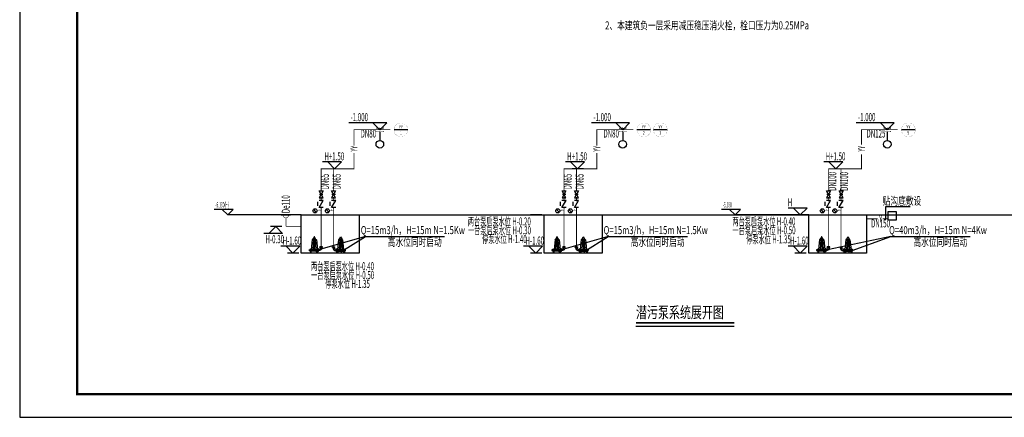
# Model space of a CAD drawing. Extents: x 1157948 to 2029125, y -1091704 to -313610.
# Drawn here: x 1232333 to 1275117, y -779026 to -761752 of the extents above; entities that cross this region are included whole.
import ezdxf
from ezdxf.enums import TextEntityAlignment as Align

# ---------------------------------------------------------------- set-up
doc = ezdxf.new("R2010")
doc.units = 0
doc.header["$LTSCALE"] = 1000
for name, color, linetype in [('AXIS', 3, 'Continuous'), ('DIM_ELEV', 3, 'Continuous'), ('DIM_SYMB', 3, 'Continuous'), ('EQUIP_污水', 7, 'Continuous'), ('PIPE-压力雨', 4, 'Continuous'), ('PIPE-雨水', 4, 'Continuous'), ('PUB_TEXT', 7, 'Continuous'), ('PUB_TITLE', 4, 'Continuous'), ('TEXT_压力雨', 7, 'Continuous'), ('TEXT_废水', 7, 'Continuous'), ('TEXT_消防', 7, 'Continuous'), ('TEXT_给水', 7, 'Continuous'), ('TEXT_雨水', 7, 'Continuous'), ('TWT_ELEV', 3, 'Continuous'), ('TWT_IDEN', 3, 'Continuous'), ('VALVE_压力废', 7, 'Continuous'), ('VALVE_消防', 7, 'Continuous'), ('W_DIM', 4, 'Continuous')]:
    doc.layers.add(name, color=color, linetype=linetype)
doc.styles.add('-宋体', font='txt', dxfattribs={"width": 1.2, "height": 400})
doc.styles.add('_TCH_DIM', font='romans1.shx', dxfattribs={"width": 0.8, "bigfont": 'hztxt0.shx'})
doc.styles.add('_TWT_CIRCLE', font='ROMANS1', dxfattribs={"width": 0.7, "height": 3, "bigfont": 'HZTXT0'})
doc.styles.add('_TWT_DIM_ELE', font='ROMANS1', dxfattribs={"width": 0.7, "height": 3, "bigfont": 'HZTXT0'})
doc.styles.add('_TWT_PIPETEXT', font='ROMANS1', dxfattribs={"width": 0.7, "height": 3, "bigfont": 'HZTXT0'})
doc.styles.add('hz', font='hztxt_e', dxfattribs={"width": 0.7, "bigfont": 'hztxt'})
doc.styles.add('hz2', font='gbeitc.shx', dxfattribs={"width": 0.6, "bigfont": 'gbcbig.shx'})

# ---------------------------------------------------------------- blocks, each defined once
blk = doc.blocks.new('A$C4835794E')
at = {"layer": 'W_DIM'}
for p, q in [((885, 1813, 0), (735, 430, 0)), ((884, 1805, 0), (1483, 1805, 0)), ((961, 1881, 0), (1407, 1881, 0)), ((1069, 1881, 0), (963, 430, 0)), ((991, 1881, 0), (991, 1941, 0)), ((991, 1941, 0), (1386, 1941, 0)), ((1011, 1941, 0), (1170, 2234, 0)), ((1170, 2234, 0), (1200, 2234, 0)), ((1184, 1881, 0), (1184, 430, 0)), ((1200, 2234, 0), (1363, 1941, 0)), ((1299, 1881, 0), (1405, 430, 0)), ((1386, 1881, 0), (1386, 1941, 0)), ((1482, 1813, 0), (1633, 430, 0)), ((0, 704, 0), (0, 780, 0)), ((0, 780, 0), (369, 780, 0)), ((0, 704, 0), (369, 704, 0)), ((369, 704, 0), (369, 780, 0)), ((556, 124, 0), (556, 510, 0)), ((556, 510, 0), (632, 510, 0)), ((556, 124, 0), (632, 124, 0)), ((632, 124, 0), (632, 510, 0)), ((632, 430, 0), (1851, 430, 0)), ((632, 240, 0), (1851, 240, 0)), ((632, 164, 0), (1835, 164, 0)), ((714, 164, 0), (739, 0, 0)), ((739, 0, 0), (814, 0, 0)), ((814, 0, 0), (915, 164, 0)), ((1669, 0, 0), (1569, 164, 0)), ((1744, 0, 0), (1669, 0, 0)), ((1769, 164, 0), (1744, 0, 0)), ((1835, 164, 0), (1835, 240, 0))]:
    blk.add_line(p, q, dxfattribs=at)
for centre, radius, start, end in [((961, 1805, 0), 75.9, 90, 173.7828), ((1407, 1805, 0), 75.9, 6.2172, 90), ((517, 672, 0), 436, 176.3008, 275.20476), ((526, 678, 0), 250, 175.50759, 277.04615), ((1794, 335, 0), 111, 300.96376, 59.03624)]:
    blk.add_arc(centre, radius, start, end, dxfattribs=at)
at = {"layer": 'W_DIM', "style": 'hz2', "oblique": 360, "width": 0.7, "flags": 1}
for tag in ['UNIT', 'SPEC', 'WHAT']:
    blk.add_attdef(tag, (1187, 160, 0), '', height=0.00152, rotation=360, dxfattribs=at)
blk = doc.blocks.new('$VALVE$00000315')
blk.add_line((-75, 125), (75, 125))
blk.add_lwpolyline([(-125, -75), (-125, 75), (125, -75), (125, 75)])
for p in [(-125, 0), (125, 0)]:
    blk.add_point(p)
blk.add_solid([(0, 125), (0, 150), (75, 125)])
blk = doc.blocks.new('$VALVE$00000296')
for points in [[(-125, 72), (-125, -72), (125, 72), (125, -72), (-125, 72)], [(0, 60), (0, -64)]]:
    blk.add_lwpolyline(points)
for p in [(-125, 0), (125, 0)]:
    blk.add_point(p)
blk = doc.blocks.new('$VALVE$00000597')
blk.add_line((-93, 357), (93, 543))
blk.add_lwpolyline([(93, 543, 0, 50, 0), (-31, 456, 50, 50, 0)], format="xyseb")
for points, const_width in [([(0, 300), (0, 0)], 30), ([(0, 182), (75, 182), (75, 107)], 7.5)]:
    blk.add_lwpolyline(points, dxfattribs=dict(const_width=const_width))
blk.add_circle((0, 450), 150)
blk = doc.blocks.new('$VALVE$00000547')
at = {"const_width": 30}
for points in [[(0, 100), (-250, 100), (-250, 175)], [(0, 100), (0, 175)], [(0, 100), (250, 100), (250, 175)], [(-250, -175), (-250, -100), (0, -100)], [(0, -175), (0, -100)], [(250, -175), (250, -100), (0, -100)]]:
    blk.add_lwpolyline(points, dxfattribs=at)
blk = doc.blocks.new('$ATTACHMENT$00000066')
blk.add_line((-212, 500), (188, 500))
at = {"const_width": 20}
blk.add_lwpolyline([(-134, 500, 1.067664), (116, 500)], format="xyb", dxfattribs=at)
at = {"const_width": 30}
blk.add_lwpolyline([(0, 367), (0, 0)], dxfattribs=at)
at = {"style": 'hz', "width": 0.7, "flags": 1}
for tag in ['UNIT', 'WHAT', 'SPEC']:
    blk.add_attdef(tag, (0, 0), '', height=0.001, dxfattribs=at)

msp = doc.modelspace()

# ---------------------------------------------------------------- hatches: boundary and pattern name
at = {"layer": 'PIPE-压力雨', "linetype": 'Continuous'}
for points in [[(1246860.3, -766533.1), (1246860.3, -766515.6), (1246842.8, -766515.6)], [(1246860.3, -766533.1), (1246842.8, -766533.1), (1246842.8, -766515.6)], [(1257411.8, -766533.1), (1257411.8, -766515.6), (1257394.3, -766515.6)], [(1257411.8, -766533.1), (1257394.3, -766533.1), (1257394.3, -766515.6)], [(1268908.3, -766533.1), (1268908.3, -766515.6), (1268890.8, -766515.6)], [(1268908.3, -766533.1), (1268890.8, -766533.1), (1268890.8, -766515.6)], [(1245432.9, -768233.7), (1245415.4, -768233.7), (1245415.4, -768216.2)], [(1245432.9, -768233.7), (1245432.9, -768216.2), (1245415.4, -768216.2)], [(1246860.3, -768233.7), (1246877.8, -768233.7), (1246877.8, -768251.2)], [(1246860.3, -768233.7), (1246860.3, -768251.2), (1246877.8, -768251.2)], [(1255984.4, -768233.7), (1255966.9, -768233.7), (1255966.9, -768216.2)], [(1255984.4, -768233.7), (1255984.4, -768216.2), (1255966.9, -768216.2)], [(1257411.8, -768233.7), (1257429.3, -768233.7), (1257429.3, -768251.2)], [(1257411.8, -768233.7), (1257411.8, -768251.2), (1257429.3, -768251.2)], [(1267480.9, -768233.7), (1267463.4, -768233.7), (1267463.4, -768216.2)], [(1267480.9, -768233.7), (1267480.9, -768216.2), (1267463.4, -768216.2)], [(1268908.3, -768233.7), (1268925.8, -768233.7), (1268925.8, -768251.2)], [(1268908.3, -768233.7), (1268908.3, -768251.2), (1268925.8, -768251.2)]]:
    msp.add_hatch(color=256, dxfattribs=at).paths.add_polyline_path(points)

# ---------------------------------------------------------------- linework, layer by layer
for p, q in [((1269971.8, -770405.9), (1269971.8, -769869.1)), ((1269971.8, -769869.1), (1271019.6, -769869.1))]:
    msp.add_line(p, q)
for points in [[(1270076.1, -770079.8), (1270411.5, -770079.8), (1270411.5, -770464.6), (1270076.1, -770464.6)], [(1244570.4, -770234), (1247086.5, -770234), (1247086.5, -771892.6), (1244570.4, -771892.6)], [(1255121.9, -770234), (1257638, -770234), (1257638, -771892.6), (1255121.9, -771892.6)], [(1266618.4, -770234), (1269134.5, -770234), (1269134.5, -771892.6), (1266618.4, -771892.6)]]:
    msp.add_lwpolyline(points, close=True)
at = {"layer": 'AXIS'}
for p, q in [((1244570.4, -770234), (1241370.4, -770234)), ((1266618.4, -770234), (1263418.4, -770234))]:
    msp.add_line(p, q, dxfattribs=at)
at = {"layer": 'AXIS', "color": 253}
msp.add_line((1244570.4, -770234), (1315432.6, -770234), dxfattribs=at)
at = {"layer": 'DIM_ELEV'}
for p, q in [((1241610.4, -769994), (1240785.2, -769994)), ((1241370.4, -770234), (1241130.4, -769994)), ((1241370.4, -770234), (1241610.4, -769994)), ((1263658.4, -769994), (1262833.2, -769994)), ((1263418.4, -770234), (1263178.4, -769994)), ((1263418.4, -770234), (1263658.4, -769994))]:
    msp.add_line(p, q, dxfattribs=at)
at = {"layer": 'DIM_SYMB', "const_width": 70}
msp.add_lwpolyline([(1259110.8, -774922.5), (1263379.2, -774922.5)], dxfattribs=at)
at = {"layer": 'DIM_SYMB'}
msp.add_lwpolyline([(1259110.8, -775062.5), (1263379.2, -775062.5)], dxfattribs=at)
at = {"layer": 'PIPE-压力雨', "linetype": 'Continuous', "const_width": 35}
for points in [[(1246860.3, -766533.1), (1248440.5, -766533.1)], [(1246860.3, -767228), (1246860.3, -766533.1)], [(1257411.8, -766533.1), (1258992, -766533.1)], [(1257411.8, -767228), (1257411.8, -766533.1)], [(1268908.3, -766533.1), (1270488.5, -766533.1)], [(1268908.3, -767174.4), (1268908.3, -766533.1)], [(1246860.3, -768233.7), (1246860.3, -767540.8)], [(1257411.8, -768233.7), (1257411.8, -767540.8)], [(1268908.3, -768233.7), (1268908.3, -767594.4)], [(1245432.9, -769185.6), (1245432.9, -768233.7)], [(1245432.9, -768233.7), (1245974.1, -768233.7)], [(1245974.1, -769185.6), (1245974.1, -768233.7)], [(1245974.1, -768233.7), (1246860.3, -768233.7)], [(1255984.4, -769185.6), (1255984.4, -768233.7)], [(1255984.4, -768233.7), (1256525.6, -768233.7)], [(1256525.6, -769185.6), (1256525.6, -768233.7)], [(1256525.6, -768233.7), (1257411.8, -768233.7)], [(1267480.9, -769185.6), (1267480.9, -768233.7)], [(1267480.9, -768233.7), (1268022.1, -768233.7)], [(1268022.1, -769185.6), (1268022.1, -768233.7)], [(1268022.1, -768233.7), (1268908.3, -768233.7)], [(1245432.9, -769604.3), (1245432.9, -769485.6)], [(1245974.1, -769604.3), (1245974.1, -769485.6)], [(1255984.4, -769604.3), (1255984.4, -769485.6)], [(1256525.6, -769604.3), (1256525.6, -769485.6)], [(1267480.9, -769604.3), (1267480.9, -769485.6)], [(1268022.1, -769604.3), (1268022.1, -769485.6)], [(1245432.9, -771625.9), (1245432.9, -769904.3)], [(1245974.1, -771625.9), (1245974.1, -769904.3)], [(1255984.4, -771625.9), (1255984.4, -769904.3)], [(1256525.6, -771625.9), (1256525.6, -769904.3)], [(1267480.9, -771625.9), (1267480.9, -769904.3)], [(1268022.1, -771625.9), (1268022.1, -769904.3)]]:
    msp.add_lwpolyline(points, dxfattribs=at)
at = {"layer": 'PIPE-雨水', "const_width": 35}
for points in [[(1269134.5, -770405.9), (1269620.6, -770405.9)], [(1269832.6, -770405.9), (1270076.1, -770405.9)]]:
    msp.add_lwpolyline(points, dxfattribs=at)
at = {"layer": 'PIPE-雨水', "linetype": 'Continuous', "const_width": 35}
msp.add_lwpolyline([(1244570.4, -770729.9), (1243906.9, -770729.9)], dxfattribs=at)
at = {"layer": 'PUB_TITLE', "linetype": 'Continuous'}
msp.add_lwpolyline([(1232332.6, -779025.7), (1316432.6, -779025.7), (1316432.6, -719625.7), (1232332.6, -719625.7)], close=True, dxfattribs=at)
at = {"layer": 'PUB_TITLE', "linetype": 'Continuous', "const_width": 100}
msp.add_lwpolyline([(1234832.6, -778025.7), (1315432.6, -778025.7), (1315432.6, -720625.7), (1234832.6, -720625.7)], close=True, dxfattribs=at)
at = {"layer": 'TEXT_废水', "linetype": 'Continuous'}
for p, q in [((1247356.7, -771174.5), (1245117.5, -771809.8)), ((1246293.7, -771834.3), (1247356.7, -771174.5)), ((1247356.7, -771174.5), (1250794.6, -771174.5)), ((1257908.2, -771174.5), (1255669, -771809.8)), ((1256845.2, -771834.3), (1257908.2, -771174.5)), ((1257908.2, -771174.5), (1261346.1, -771174.5)), ((1270192.2, -771174.5), (1267165.5, -771809.8)), ((1268341.7, -771834.3), (1270192.2, -771174.5)), ((1270192.2, -771174.5), (1273630.1, -771174.5))]:
    msp.add_line(p, q, dxfattribs=at)
at = {"layer": 'TWT_ELEV'}
for p, q in [((1248282.3, -766230.2), (1246632.9, -766230.2)), ((1247982.3, -766530.2), (1247682.3, -766230.2)), ((1247982.3, -766530.2), (1248282.3, -766230.2)), ((1258833.8, -766230.2), (1257184.4, -766230.2)), ((1258533.8, -766530.2), (1258233.8, -766230.2)), ((1258533.8, -766530.2), (1258833.8, -766230.2)), ((1270330.3, -766230.2), (1268680.9, -766230.2)), ((1270030.3, -766530.2), (1269730.3, -766230.2)), ((1270030.3, -766530.2), (1270330.3, -766230.2)), ((1246317.8, -767933.7), (1245493.1, -767933.7)), ((1246017.8, -768233.7), (1245717.8, -767933.7)), ((1246017.8, -768233.7), (1246317.8, -767933.7)), ((1256869.3, -767933.7), (1256044.6, -767933.7)), ((1256569.3, -768233.7), (1256269.3, -767933.7)), ((1256569.3, -768233.7), (1256869.3, -767933.7)), ((1268095.2, -767933.7), (1267270.5, -767933.7)), ((1267795.2, -768233.7), (1267495.2, -767933.7)), ((1267795.2, -768233.7), (1268095.2, -767933.7)), ((1256829.1, -768233.7), (1256335.3, -768233.7)), ((1266552.5, -769934), (1265727.8, -769934)), ((1266252.5, -770234), (1265952.5, -769934)), ((1266252.5, -770234), (1266552.5, -769934)), ((1244464.3, -770234), (1243970.5, -770234)), ((1255015.8, -770234), (1254522, -770234)), ((1266512.3, -770234), (1266018.5, -770234)), ((1243459, -770741.8), (1243159, -771041.8)), ((1243718.8, -770741.8), (1243225, -770741.8)), ((1243459, -770741.8), (1243759, -771041.8)), ((1243759, -771041.8), (1242934.3, -771041.8)), ((1244504.5, -771592.6), (1243679.8, -771592.6)), ((1244204.5, -771892.6), (1243904.5, -771592.6)), ((1244204.5, -771892.6), (1244504.5, -771592.6)), ((1255056, -771592.6), (1254231.3, -771592.6)), ((1254756, -771892.6), (1254456, -771592.6)), ((1254756, -771892.6), (1255056, -771592.6)), ((1266552.5, -771592.6), (1265727.8, -771592.6)), ((1266252.5, -771892.6), (1265952.5, -771592.6)), ((1266252.5, -771892.6), (1266552.5, -771592.6)), ((1244464.3, -771892.6), (1243970.5, -771892.6)), ((1255015.8, -771892.6), (1254522, -771892.6)), ((1266512.3, -771892.6), (1266018.5, -771892.6))]:
    msp.add_line(p, q, dxfattribs=at)
at = {"layer": 'TWT_IDEN'}
for p, q in [((1249198.5, -766536.5), (1248598.5, -766536.5)), ((1259750, -766536.5), (1259150, -766536.5)), ((1260470, -766536.5), (1259870, -766536.5)), ((1271246.5, -766536.5), (1270646.5, -766536.5))]:
    msp.add_line(p, q, dxfattribs=at)
at = {"layer": 'TWT_IDEN', "const_width": 5}
for points in [[(1249198.5, -766536.5, 1), (1248598.5, -766536.5, 1)], [(1259750, -766536.5, 1), (1259150, -766536.5, 1)], [(1260470, -766536.5, 1), (1259870, -766536.5, 1)], [(1271246.5, -766536.5, 1), (1270646.5, -766536.5, 1)]]:
    msp.add_lwpolyline(points, format="xyb", close=True, dxfattribs=at)
at = {"layer": 'VALVE_消防'}
for p, q in [((1247982.3, -766635.2), (1247982.3, -766997.9)), ((1258533.8, -766635.2), (1258533.8, -766997.9)), ((1270030.3, -766635.2), (1270030.3, -766997.9))]:
    msp.add_line(p, q, dxfattribs=at)
for centre in [(1247982.3, -767163.8), (1258533.8, -767163.8), (1270030.3, -767163.8)]:
    msp.add_circle(centre, 165.9, dxfattribs=at)

# ---------------------------------------------------------------- block references
for p, xscale, yscale, zscale in [((1245488.3, -771859.8, 0), -0.2999999998137355, 0.3000000000465661, 0.3), ((1245918.7, -771859.8, 0), 0.2999999998137355, 0.2999999998137355, 0.2999999998137355), ((1256039.8, -771859.8, 0), -0.2999999998137355, 0.3000000000465661, 0.3), ((1256470.2, -771859.8, 0), 0.2999999998137355, 0.2999999998137355, 0.2999999998137355), ((1267536.3, -771859.8, 0), -0.2999999998137355, 0.3000000000465661, 0.3), ((1267966.7, -771859.8, 0), 0.2999999998137355, 0.2999999998137355, 0.2999999998137355)]:
    msp.add_blockref('A$C4835794E', p, dxfattribs=dict(xscale=xscale, yscale=yscale, zscale=zscale))
at = {"layer": 'EQUIP_污水'}
msp.add_blockref('$ATTACHMENT$00000066', (1243906.9, -770729.9), dxfattribs=at)
at = {"layer": 'VALVE_压力废', "rotation": 90}
for name, p, xscale, yscale, zscale in [('$VALVE$00000296', (1245432.9, -769335.6), 1.2, 1.2, 1.2), ('$VALVE$00000296', (1245974.1, -769335.6), 1.2, 1.2, 1.2), ('$VALVE$00000296', (1255984.4, -769335.6), 1.2, 1.2, 1.2), ('$VALVE$00000296', (1256525.6, -769335.6), 1.2, 1.2, 1.2), ('$VALVE$00000296', (1267480.9, -769335.6), 1.2, 1.2, 1.2), ('$VALVE$00000296', (1268022.1, -769335.6), 1.2, 1.2, 1.2), ('$VALVE$00000315', (1245432.9, -769754.3), 1.2, 1.2, 1.2), ('$VALVE$00000315', (1245974.1, -769754.3), 1.2, 1.2, 1.2), ('$VALVE$00000315', (1255984.4, -769754.3), 1.2, 1.2, 1.2), ('$VALVE$00000315', (1256525.6, -769754.3), 1.2, 1.2, 1.2), ('$VALVE$00000315', (1267480.9, -769754.3), 1.2, 1.2, 1.2), ('$VALVE$00000315', (1268022.1, -769754.3), 1.2, 1.2, 1.2), ('$VALVE$00000597', (1245432.9, -770056.6), 0.6, 0.6, 0.6), ('$VALVE$00000597', (1245974.1, -770056.6), 0.6, 0.6, 0.6), ('$VALVE$00000597', (1255984.4, -770056.6), 0.6, 0.6, 0.6), ('$VALVE$00000597', (1256525.6, -770056.6), 0.6, 0.6, 0.6), ('$VALVE$00000597', (1267480.9, -770056.6), 0.6, 0.6, 0.6), ('$VALVE$00000597', (1268022.1, -770056.6), 0.6, 0.6, 0.6)]:
    msp.add_blockref(name, p, dxfattribs=dict(at, xscale=xscale, yscale=yscale, zscale=zscale))
at = {"layer": 'VALVE_消防', "xscale": 0.6, "yscale": 0.6, "zscale": 0.6}
for p in [(1247982.3, -766533.1), (1258533.8, -766533.1), (1270030.3, -766533.1)]:
    msp.add_blockref('$VALVE$00000547', p, dxfattribs=at)

# ---------------------------------------------------------------- texts
at = {"style": '-宋体', "width": 0.7}
msp.add_text('潜污泵系统展开图', height=500, dxfattribs=at).set_placement((1259110.8, -774717))
at = {"layer": 'PUB_TEXT', "style": '_TCH_DIM', "width": 0.423529}
for s, p in [('-5.100(H)', (1240837.6, -769910)), ('-5.100', (1262885.6, -769910))]:
    msp.add_text(s, height=238, dxfattribs=at).set_placement(p)
at = {"layer": 'TEXT_压力雨', "style": '_TWT_PIPETEXT', "width": 0.56}
for p in [(1247010.3, -767479.6), (1257561.8, -767479.6), (1269058.3, -767479.6)]:
    msp.add_text('YY', height=300, rotation=90, dxfattribs=at).set_placement(p)
at = {"layer": 'TEXT_消防', "style": '_TWT_PIPETEXT'}
for s, width, p in [('DN80', 0.56, (1247145.5, -766871.5)), ('DN80', 0.56, (1257697, -766871.5)), ('DN125', 0.56, (1269128.1, -766871.5)), ('贴沟底敷设', 0.7, (1269835.7, -769800)), ('两台泵启泵水位 H-0.20', 0.56, (1251804.9, -770691.6)), ('两台泵启泵水位 H-0.40', 0.56, (1263301.4, -770691.6)), ('DN150', 0.56, (1269327.7, -770774.3)), ('Q=15m3/h，H=15m N=1.5Kw', 0.7, (1247154.6, -771068.6)), ('一台泵启泵水位 H-0.30', 0.56, (1251811.4, -771074)), ('Q=15m3/h，H=15m N=1.5Kw', 0.7, (1257706.1, -771068.6)), ('一台泵启泵水位 H-0.50', 0.56, (1263307.9, -771074)), ('Q=40m3/h，H=15m N=4Kw', 0.7, (1270112.6, -771068.6)), ('高水位同时启动', 0.7, (1248331.3, -771583.6)), ('停泵水位 H-1.40', 0.56, (1252426.9, -771456.3)), ('高水位同时启动', 0.7, (1258882.8, -771583.6)), ('停泵水位 H-1.35', 0.56, (1263904.1, -771469.2)), ('高水位同时启动', 0.7, (1271166.8, -771583.6)), ('两台泵启泵水位 H-0.40', 0.56, (1244990.9, -772636.6)), ('一台泵启泵水位 H-0.50', 0.56, (1244997.4, -773019)), ('停泵水位 H-1.35', 0.56, (1245612.9, -773401.3))]:
    msp.add_text(s, height=350, dxfattribs=dict(at, width=width)).set_placement(p)
at = {"layer": 'TEXT_消防', "style": '_TWT_PIPETEXT', "width": 0.56}
for s, p in [('DN100', (1267815.7, -769189.1)), ('DN100', (1268330.6, -769189.1)), ('DN65', (1245767.7, -769123.8)), ('DN65', (1246282.6, -769123.8)), ('DN65', (1256319.2, -769123.8)), ('DN65', (1256834.1, -769123.8)), ('De110', (1244068.1, -770156.5))]:
    msp.add_text(s, height=350, rotation=90, dxfattribs=at).set_placement(p)
at = {"layer": 'TEXT_给水', "style": '_TWT_PIPETEXT', "width": 0.7}
msp.add_text('2、本建筑负一层采用减压稳压消火栓，栓口压力为0.25MPa', height=350, dxfattribs=at).set_placement((1257772.3, -762172.8))
at = {"layer": 'TEXT_雨水', "style": '_TWT_PIPETEXT', "width": 0.56}
msp.add_text('Y', height=300, dxfattribs=at).set_placement((1269681.8, -770555.9))
at = {"layer": 'TWT_ELEV', "color": 7, "style": '_TWT_DIM_ELE', "width": 0.56}
for s, p in [('-1.000', (1246709.7, -766160.2)), ('-1.000', (1257261.2, -766160.2)), ('-1.000', (1268757.7, -766160.2)), ('H+1.50', (1245571.9, -767863.7)), ('H+1.50', (1256123.4, -767863.7)), ('H+1.50', (1267349.3, -767863.7)), ('H', (1265711.5, -769864)), ('H-0.30', (1243013.1, -771461.8)), ('H-1.60', (1243758.6, -771522.6)), ('H-1.60', (1254310.1, -771522.6)), ('H-1.60', (1265806.6, -771522.6))]:
    msp.add_text(s, height=350, dxfattribs=at).set_placement(p)
at = {"layer": 'TWT_IDEN', "color": 7, "style": '_TWT_CIRCLE'}
for s, height, width, p, p2 in [('YY', 143.66, 0.9, (1248812.3, -766479), (1248984.7, -766479)), ('1', 163.2, 0.3125, (1248884.9, -766754.3), (1248912.1, -766754.3)), ('YY', 143.66, 0.9, (1259363.8, -766479), (1259536.2, -766479)), ('2', 160.1, 0.7, (1259412.6, -766751.6), (1259487.3, -766751.6)), ('YY', 143.66, 0.9, (1260083.8, -766479), (1260256.2, -766479)), ('3', 160.1, 0.7, (1260132.6, -766751.6), (1260207.3, -766751.6)), ('YY', 143.66, 0.9, (1270860.3, -766479), (1271032.7, -766479)), ('5', 160.1, 0.7, (1270909.1, -766751.6), (1270983.8, -766751.6))]:
    msp.add_text(s, height=height, dxfattribs=dict(at, width=width)).set_placement(p, p2, align=Align.FIT)

doc.saveas('drawing.dxf')
